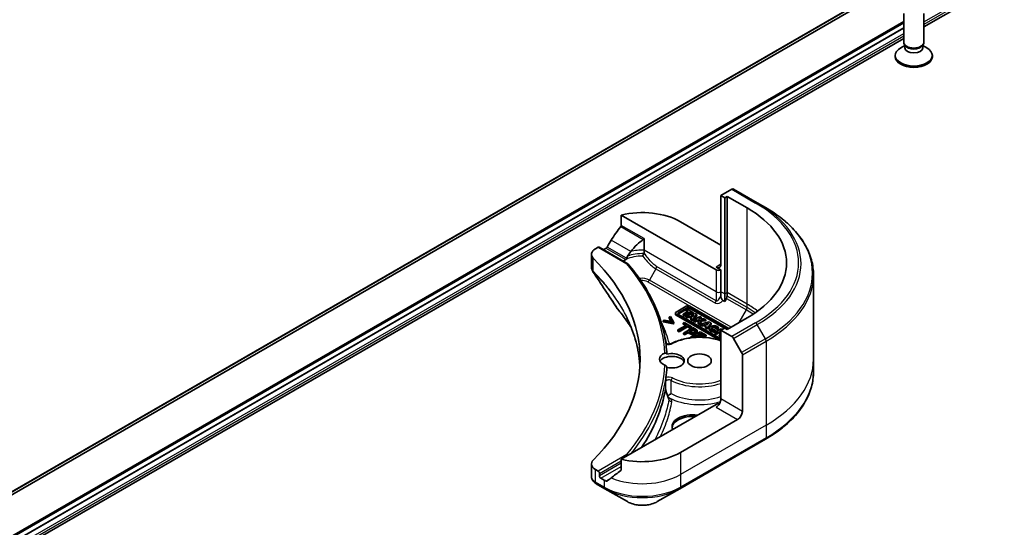
# Model space of a CAD drawing. Units: millimetres. Extents: x -2262 to 9724, y 52 to 1878.
# Drawn here: x -292 to -146, y 491 to 567 of the extents above; entities that cross this region are included whole.
import ezdxf

# ---------------------------------------------------------------- set-up
doc = ezdxf.new("R2010")
doc.units = ezdxf.units.MM
doc.header["$LTSCALE"] = 6.5
for name, color, linetype, lineweight in [('Symbol (TK)', 100, 'Continuous', 18), ('Visible (ISO)', 7, 'Continuous', 35), ('Visible Narrow (ISO)', 7, 'Continuous', 25)]:
    doc.layers.add(name, color=color, linetype=linetype, lineweight=lineweight)
doc.styles.add('Note Text (TK2)', font='MS PGothic.ttf')

# ---------------------------------------------------------------- blocks, each defined once
blk = doc.blocks.new('Balloon2')
at = {"layer": 'Symbol (TK)', "color": 100}
for p, q in [((368.481, 94.428), (366.468, 95.911)), ((368.777, 94.831), (366.468, 95.911)), ((366.468, 95.911), (368.184, 94.026)), ((368.481, 94.428), (372.502, 91.466))]:
    blk.add_line(p, q, dxfattribs=at)
at = {"layer": 'Symbol (TK)'}
blk.add_circle((374.909, 89.692), 3, dxfattribs=at)
at = {"layer": 'Symbol (TK)', "color": 7, "insert": (374.909, 89.686), "char_height": 2, "attachment_point": 5, "style": 'Note Text (TK2)'}
blk.add_mtext('2', dxfattribs=at)

msp = doc.modelspace()

# ---------------------------------------------------------------- linework, layer by layer
at = {"layer": 'Visible (ISO)'}
for p, q in [((-416.3211, 425.19), (-147.6206, 580.3244)), ((-157.8385, 565.729), (-152.1209, 569.03)), ((-160.8385, 563.4648), (-160.8385, 567.7078)), ((-157.8385, 563.4648), (-157.8385, 567.7078)), ((-419.6822, 417.102), (-160.8385, 566.5455)), ((-160.8385, 566.3519), (-419.5716, 416.9722)), ((-160.8385, 565.617), (-419.468, 416.2972)), ((-160.8385, 565.6007), (-419.468, 416.2809)), ((-419.468, 414.6771), (-160.8385, 563.9969)), ((-160.6851, 562.9703), (-161.283, 562.6251)), ((-160.5981, 562.9394), (-160.7416, 563.1586)), ((-160.6851, 562.6483), (-160.6851, 563.0723)), ((-158.0788, 562.9394), (-157.9353, 563.1586)), ((-157.9918, 562.6483), (-157.9918, 563.0723)), ((-157.9918, 562.9703), (-157.3939, 562.6251)), ((-162.0885, 561.3011), (-162.0885, 561.5024)), ((-156.5885, 561.3011), (-156.5885, 561.5024)), ((-186.355, 541.6178), (-187.9763, 540.6818)), ((-182.5694, 539.6014), (-186.105, 541.6426)), ((-187.9763, 540.6818), (-187.9763, 530.4756)), ((-187.9763, 540.6818), (-187.4106, 540.3552)), ((-187.4106, 540.3552), (-187.057, 540.5593)), ((-187.4106, 540.3552), (-187.4106, 526.0665)), ((-187.057, 540.5593), (-187.057, 526.2706)), ((-187.057, 540.5593), (-184.0872, 538.8446)), ((-181.3623, 538.9044), (-182.5694, 539.6014)), ((-202.7663, 537.7898), (-188.6834, 529.6591)), ((-202.7663, 536.2455), (-202.7663, 537.7898)), ((-193.9867, 536.8034), (-187.9763, 533.3333)), ((-199.3931, 532.5763), (-199.3931, 534.298)), ((-206.606, 532.7836), (-206.2196, 533.0067)), ((-206.0696, 533.0216), (-201.7785, 530.5441)), ((-205.4247, 532.6492), (-205.3004, 532.7209)), ((-199.3931, 532.1713), (-199.3931, 532.5763)), ((-207.1918, 531.9671), (-207.1918, 530.069)), ((-187.9763, 529.6591), (-188.6834, 530.0673)), ((-187.9763, 526.3931), (-187.9763, 529.6591)), ((-174.2293, 528.8776), (-174.2293, 516.391)), ((-187.9763, 525.8738), (-187.9763, 526.3931)), ((-187.057, 526.2706), (-187.057, 525.7513)), ((-187.4106, 524.9698), (-187.6684, 525.1186)), ((-187.4106, 526.0665), (-187.4106, 524.9698)), ((-187.1606, 525.4028), (-187.4106, 524.9698)), ((-193.1154, 524.2538), (-194.6202, 523.385)), ((-194.255, 523.2833), (-192.9392, 524.043)), ((-192.9392, 523.8797), (-194.255, 523.12)), ((-192.8129, 523.5012), (-193.5842, 523.0559)), ((-193.3576, 522.925), (-192.5863, 523.3703)), ((-192.9468, 523.7966), (-193.1357, 523.6876)), ((-193.1357, 523.6876), (-192.8129, 523.5012)), ((-193.1357, 523.5243), (-193.1357, 523.6876)), ((-192.9544, 523.4195), (-193.1357, 523.5243)), ((-192.07, 523.2904), (-192.9468, 523.7966)), ((-192.5863, 523.207), (-192.5863, 523.3703)), ((-192.5863, 523.3703), (-192.2589, 523.1813)), ((-186.8245, 520.9343), (-192.574, 524.2538)), ((-192.4795, 524.043), (-186.9599, 520.8562)), ((-187.4548, 520.9787), (-192.4795, 523.8797)), ((-196.4023, 522.1951), (-196.5708, 522.0978)), ((-196.5708, 521.9345), (-196.5708, 522.0978)), ((-196.5708, 522.0978), (-195.0638, 521.7902)), ((-195.0638, 521.6269), (-196.5708, 521.9345)), ((-195.2357, 521.9556), (-196.4023, 522.1951)), ((-195.4832, 522.7258), (-195.6517, 522.6285)), ((-195.6517, 522.6285), (-195.2357, 521.9556)), ((-195.6517, 522.4652), (-195.6517, 522.6285)), ((-195.3513, 521.9793), (-195.6517, 522.4652)), ((-194.9503, 521.8557), (-195.4832, 522.7258)), ((-195.0638, 521.7902), (-194.9503, 521.8557)), ((-194.9503, 521.6924), (-194.9503, 521.8557)), ((-194.7324, 523.0654), (-194.7324, 523.2287)), ((-194.6202, 523.0724), (-187.9763, 519.2365)), ((-188.1791, 519.1904), (-194.6202, 522.9091)), ((-187.9763, 519.3929), (-194.255, 523.0179)), ((-193.5842, 523.0559), (-193.3576, 522.925)), ((-193.5842, 522.8926), (-193.5842, 523.0559)), ((-193.3576, 522.7617), (-193.5842, 522.8926)), ((-192.5863, 523.207), (-193.3576, 522.7617)), ((-193.3576, 522.7617), (-193.3576, 522.925)), ((-191.8702, 523.175), (-193.1876, 522.8269)), ((-193.1876, 522.6636), (-193.1876, 522.8269)), ((-193.1876, 522.8269), (-192.9558, 522.6931)), ((-192.9558, 522.5298), (-193.1876, 522.6636)), ((-192.9558, 522.6931), (-192.6706, 522.7684)), ((-192.9558, 522.5298), (-192.9558, 522.6931)), ((-192.6706, 522.6051), (-192.9558, 522.5298)), ((-192.6706, 522.6051), (-192.6706, 522.7684)), ((-192.6706, 522.7684), (-192.2985, 522.5536)), ((-192.3938, 522.4453), (-192.6706, 522.6051)), ((-192.3234, 523.0553), (-192.5863, 523.207)), ((-192.2985, 522.5536), (-192.4386, 522.3945)), ((-192.4386, 522.3945), (-192.2101, 522.2625)), ((-192.4386, 522.2312), (-192.4386, 522.3945)), ((-192.2101, 522.0992), (-192.4386, 522.2312)), ((-192.3987, 522.8403), (-191.9395, 522.9616)), ((-192.165, 522.7054), (-192.3987, 522.8403)), ((-192.2589, 523.1813), (-192.07, 523.2904)), ((-192.2589, 523.0723), (-192.2589, 523.1813)), ((-192.2101, 522.2625), (-191.5631, 522.9977)), ((-191.5631, 522.8344), (-192.2101, 522.0992)), ((-192.2101, 522.0992), (-192.2101, 522.2625)), ((-192.1267, 522.7488), (-192.2047, 522.7283)), ((-191.9395, 522.9616), (-192.165, 522.7054)), ((-192.07, 523.1271), (-192.0854, 523.1181)), ((-192.07, 523.1271), (-192.07, 523.2904)), ((-191.091, 522.7251), (-192.0511, 522.1708)), ((-192.0511, 522.1708), (-191.8483, 522.0537)), ((-192.0511, 522.0075), (-192.0511, 522.1708)), ((-191.8483, 521.8904), (-192.0511, 522.0075)), ((-191.5631, 522.9977), (-191.8702, 523.175)), ((-191.8483, 522.0537), (-191.5946, 522.2001)), ((-191.8483, 521.8904), (-191.8483, 522.0537)), ((-191.5946, 522.0368), (-191.8483, 521.8904)), ((-191.5946, 522.2001), (-191.1704, 522.2071)), ((-191.5946, 522.0368), (-191.5946, 522.2001)), ((-191.2427, 522.0426), (-191.5946, 522.0368)), ((-191.5631, 522.8344), (-191.5631, 522.9977)), ((-191.1704, 522.2071), (-191.3613, 521.7725)), ((-191.2958, 522.3726), (-190.8881, 522.608)), ((-190.5029, 522.3856), (-191.2958, 522.3726)), ((-191.1224, 521.6346), (-190.8688, 522.212)), ((-190.8688, 522.0487), (-191.1224, 521.4713)), ((-190.8881, 522.608), (-191.091, 522.7251)), ((-189.7201, 521.9337), (-191.0374, 521.5855)), ((-190.8881, 522.4447), (-191.0047, 522.3774)), ((-190.8881, 522.4447), (-190.8881, 522.608)), ((-190.8688, 522.212), (-190.2206, 522.2226)), ((-190.8688, 522.0487), (-190.8688, 522.212)), ((-190.2206, 522.0593), (-190.8688, 522.0487)), ((-190.2206, 522.2226), (-190.5029, 522.3856)), ((-190.2206, 522.0593), (-190.2206, 522.2226)), ((-189.413, 521.7564), (-189.7201, 521.9337)), ((-184.0872, 522.5147), (-187.057, 520.8001)), ((-195.0638, 521.6269), (-195.0638, 521.7902)), ((-194.9503, 521.6924), (-195.0638, 521.6269)), ((-193.1063, 521.4514), (-194.3532, 520.7315)), ((-194.3532, 520.7315), (-194.1653, 520.623)), ((-194.3532, 520.5682), (-194.3532, 520.7315)), ((-194.1653, 520.4597), (-194.3532, 520.5682)), ((-194.1653, 520.623), (-192.9184, 521.3429)), ((-192.9184, 521.1796), (-194.1653, 520.4597)), ((-194.1653, 520.4597), (-194.1653, 520.623)), ((-193.4135, 521.8219), (-193.5808, 521.7253)), ((-193.5808, 521.7253), (-193.1063, 521.4514)), ((-193.5808, 521.562), (-193.5808, 521.7253)), ((-193.2478, 521.3698), (-193.5808, 521.562)), ((-192.1333, 521.0829), (-193.5476, 520.2664)), ((-192.2766, 521.1656), (-193.4135, 521.8219)), ((-193.3596, 520.1578), (-192.8324, 520.4622)), ((-192.9184, 521.3429), (-192.4439, 521.069)), ((-192.9184, 521.1796), (-192.9184, 521.3429)), ((-192.4439, 520.9057), (-192.9184, 521.1796)), ((-192.8324, 520.4622), (-192.6731, 520.3702)), ((-192.8324, 520.2989), (-192.8324, 520.4622)), ((-192.672, 520.5548), (-192.1081, 520.8804)), ((-192.5436, 520.4807), (-192.672, 520.5548)), ((-192.1081, 520.7171), (-192.5305, 520.4732)), ((-191.0606, 520.4635), (-192.4749, 519.647)), ((-192.4439, 521.069), (-192.2766, 521.1656)), ((-192.4439, 520.9057), (-192.4439, 521.069)), ((-192.2766, 521.0023), (-192.4439, 520.9057)), ((-192.2766, 521.0023), (-192.2766, 521.1656)), ((-191.7781, 520.8777), (-192.1333, 521.0829)), ((-192.1081, 520.7171), (-192.1081, 520.8804)), ((-192.1081, 520.8804), (-191.9523, 520.7904)), ((-191.9523, 520.6271), (-192.1081, 520.7171)), ((-191.4861, 520.3894), (-191.4861, 520.5527)), ((-191.3613, 521.7725), (-191.1224, 521.6346)), ((-191.3613, 521.6092), (-191.3613, 521.7725)), ((-191.1224, 521.4713), (-191.3613, 521.6092)), ((-191.1224, 521.4713), (-191.1224, 521.6346)), ((-190.1759, 519.9527), (-191.0606, 520.4635)), ((-191.0374, 521.5855), (-190.8057, 521.4517)), ((-191.0374, 521.4222), (-191.0374, 521.5855)), ((-190.8057, 521.2884), (-191.0374, 521.4222)), ((-190.8057, 521.4517), (-190.5205, 521.5271)), ((-190.8057, 521.2884), (-190.8057, 521.4517)), ((-190.5205, 521.3638), (-190.8057, 521.2884)), ((-190.5205, 521.5271), (-190.1484, 521.3123)), ((-190.5205, 521.3638), (-190.5205, 521.5271)), ((-190.2437, 521.204), (-190.5205, 521.3638)), ((-190.1484, 521.3123), (-190.2885, 521.1531)), ((-190.2885, 520.9898), (-190.2885, 521.1531)), ((-190.2885, 521.1531), (-190.06, 521.0212)), ((-190.06, 520.8579), (-190.2885, 520.9898)), ((-190.2486, 521.5989), (-189.7894, 521.7203)), ((-190.0149, 521.464), (-190.2486, 521.5989)), ((-190.06, 521.0212), (-189.413, 521.7564)), ((-189.413, 521.5931), (-190.06, 520.8579)), ((-190.06, 520.8579), (-190.06, 521.0212)), ((-189.9766, 521.5075), (-190.0545, 521.4869)), ((-189.7894, 521.7203), (-190.0149, 521.464)), ((-189.7096, 520.809), (-189.7096, 520.9723)), ((-189.413, 521.7564), (-189.413, 521.5931)), ((-187.9299, 520.9), (-188.89, 520.3457)), ((-188.7597, 520.5994), (-188.8731, 520.765)), ((-188.7597, 520.5994), (-188.7597, 520.4361)), ((-188.6901, 520.2303), (-188.3045, 520.4529)), ((-188.6196, 520.9465), (-188.325, 520.9272)), ((-188.6196, 520.7832), (-188.6196, 520.9465)), ((-188.325, 520.7639), (-188.6196, 520.7832)), ((-188.325, 520.7639), (-188.325, 520.9272)), ((-188.3206, 520.809), (-188.3206, 520.9723)), ((-188.3045, 520.2896), (-188.3045, 520.4529)), ((-188.3045, 520.4529), (-187.9763, 520.2634)), ((-188.1156, 520.562), (-187.9763, 520.6424)), ((-187.9763, 520.4816), (-188.1156, 520.562)), ((-187.4106, 521.0042), (-187.9763, 520.6776)), ((-187.9763, 520.6776), (-187.9763, 510.4714)), ((-187.9763, 520.6776), (-186.355, 519.7415)), ((-187.7604, 520.8022), (-187.9299, 520.9)), ((-187.057, 520.8001), (-187.4106, 521.0042)), ((-193.5476, 520.2664), (-193.3596, 520.1578)), ((-193.5476, 520.1031), (-193.5476, 520.2664)), ((-193.3596, 519.9945), (-193.5476, 520.1031)), ((-192.8324, 520.2989), (-193.3596, 519.9945)), ((-193.3596, 519.9945), (-193.3596, 520.1578)), ((-192.6731, 520.2069), (-192.8324, 520.2989)), ((-192.4749, 519.647), (-192.341, 519.5698)), ((-192.4749, 519.5537), (-192.4749, 519.647)), ((-192.1196, 519.6351), (-191.5947, 519.9382)), ((-192.0556, 519.5982), (-192.1196, 519.6351)), ((-191.5947, 519.7749), (-191.877, 519.6119)), ((-191.5947, 519.9382), (-191.0713, 519.636)), ((-191.5947, 519.7749), (-191.5947, 519.9382)), ((-191.3517, 519.6346), (-191.5947, 519.7749)), ((-191.4274, 520.0348), (-191.04, 520.2584)), ((-190.7776, 519.6596), (-191.4274, 520.0348)), ((-191.04, 520.0951), (-191.286, 519.9531)), ((-191.04, 520.2584), (-190.3432, 519.8561)), ((-191.04, 520.0951), (-191.04, 520.2584)), ((-190.3432, 519.6928), (-191.04, 520.0951)), ((-190.8269, 519.6311), (-190.7776, 519.6596)), ((-190.7776, 519.6295), (-190.7776, 519.6596)), ((-190.3432, 519.8561), (-190.1759, 519.9527)), ((-190.3432, 519.6928), (-190.3432, 519.8561)), ((-190.1759, 519.7894), (-190.3432, 519.6928)), ((-190.1759, 519.7894), (-190.1759, 519.9527)), ((-188.89, 520.1824), (-188.89, 520.3457)), ((-188.89, 520.3457), (-188.6901, 520.2303)), ((-188.6901, 520.067), (-188.89, 520.1824)), ((-188.3045, 520.2896), (-188.6901, 520.067)), ((-188.6901, 520.067), (-188.6901, 520.2303)), ((-187.9989, 520.1132), (-188.3045, 520.2896)), ((-187.9763, 520.1262), (-188.2431, 519.9722)), ((-188.2431, 519.9722), (-188.2431, 519.8089)), ((-188.2431, 519.9722), (-188.0432, 519.8568)), ((-188.0432, 519.6935), (-188.2431, 519.8089)), ((-188.0432, 519.8568), (-187.9763, 519.8954)), ((-188.0432, 519.6935), (-188.0432, 519.8568)), ((-187.9763, 519.7321), (-188.0432, 519.6935)), ((-186.105, 519.4776), (-184.8979, 517.3868)), ((-184.7943, 508.6343), (-184.7943, 517.0384)), ((-174.2293, 516.391), (-174.2293, 514.5189)), ((-188.6834, 509.6549), (-202.7663, 501.5241)), ((-185.5014, 507.4095), (-193.9867, 502.5106)), ((-194.0902, 497.1435), (-181.3623, 504.492)), ((-202.7663, 501.5241), (-202.7663, 499.9798)), ((-207.1918, 500.8148), (-207.1918, 498.9167)), ((-206.2196, 499.7753), (-206.606, 499.9983)), ((-206.0075, 499.0813), (-206.0075, 499.4079)), ((-205.3004, 498.4281), (-205.7954, 498.7138)), ((-206.4916, 497.891), (-205.1968, 497.1435)), ((-205.1968, 497.1435), (-201.8684, 495.2219)), ((-197.4187, 495.2219), (-194.0902, 497.1435))]:
    msp.add_line(p, q, dxfattribs=at)
for centre, major_axis, ratio, start_param, end_param in [((-159.3385, 563.4648), (-1.5, 0), 0.57735027, 0, 3.14159265), ((-159.3385, 563.2143), (-1.3466, 0), 0.57735027, 0.36136712, 2.78022553), ((-159.3385, 561.5024), (-2.75, 0), 0.57735027, 5.49778714, 10.21017612), ((-159.3385, 562.6483), (-1.3466, 0), 0.57735027, 0, 3.14159265), ((-159.3385, 561.3011), (-2.75, 0), 0.57735027, 0, 3.14159265), ((-186.355, 541.2096), (0.25, 0.433), 0.57735027, 0, 0.78539816), ((-199.6435, 533.5374), (8, 0), 0.57735027, 0.78539816, 1.97179772), ((-198.2293, 530.6797), (20, 0), 0.57735027, 5.49778714, 7.06858347), ((-199.6435, 528.965), (5.439, 11.2199), 0.5228786, 1.15795131, 1.36554168), ((-199.6435, 528.965), (5.439, 11.2199), 0.5228786, 1.36554168, 1.45917851), ((-199.6435, 528.965), (2.7195, 5.6099), 0.5228786, 0.71083141, 1.19315285), ((-205.1918, 531.9671), (-2, 0), 0.57735027, 5.49778714, 6.80632831), ((-206.2196, 532.7617), (0.15, 0.2598), 0.57735027, 0, 0.78539816), ((-199.6435, 529.4549), (8, 0), 0.57735027, 2.31124341, 2.35619449), ((-199.6435, 528.965), (2.7195, 5.6099), 0.5228786, 1.19315285, 1.33078953), ((-251.9694, 516.391), (52, 0), 0.57735027, 5.7600423, 6.80632831), ((-199.6435, 529.4549), (3.8431, 0), 0.57735027, 2.26251763, 2.34947596), ((-188.6834, 530.8838), (0.5, -0.866), 0.57735027, 5.49778714, 7.06858347), ((-188.3298, 529.8632), (-0.5, 0), 0.57735027, 0.78539816, 2.35619449), ((-187.4106, 525.5472), (0.25, 0.433), 0.57735027, 4.71238898, 5.49778714), ((-202.0243, 524.64), (-1.4863, -0.3946), 0.82737827, 0.27102681, 0.36309588), ((-194.3495, 523.2287), (-0.3829, 0), 0.57735027, 5.49778714, 7.06858347), ((-192.8447, 524.0975), (-0.3829, 0), 0.57735027, 3.92699082, 5.49778714), ((-192.7094, 523.9103), (0.325, 0), 0.57735027, 0.78539816, 2.35619449), ((-192.7094, 523.747), (-0.325, 0), 0.57735027, 3.92699082, 5.49778714), ((-194.3495, 523.0654), (-0.3829, 0), 0.57735027, 0, 0.78539816), ((-194.0252, 523.1506), (-0.325, 0), 0.57735027, 5.49778714, 7.06858347), ((-194.0252, 522.9873), (-0.325, 0), 0.57735027, 5.49778714, 5.83298267), ((-189.0151, 520.9723), (0.6945, 0), 0.57735027, 6.17062101, 11.37225157), ((-189.0151, 520.809), (-0.6945, 0), 0.57735027, 0, 1.94747361), ((-189.0151, 520.9723), (-0.4074, -0.0492), 0.56597958, 2.82187463, 8.14093825), ((-189.0151, 520.809), (0.4074, 0.0492), 0.56597958, 0.18336759, 2.71605192), ((-189.0151, 520.809), (0.6945, 0), 0.57735027, 6.17062101, 6.28318531), ((-186.355, 519.3333), (0.25, -0.433), 0.57735027, 1.57079633, 2.35619449), ((-195.2583, 516.391), (-1.85, 0), 0.57735027, 5.3043908, 7.26197981), ((-195.2583, 515.7378), (-1.85, 0), 0.57735027, 3.33388546, 5.97243205), ((-195.2583, 516.146), (1.85, 0), 0.57735027, 4.30270047, 8.26367015), ((-185.1479, 517.2425), (0.25, -0.433), 0.57735027, 0.78539816, 1.57079633), ((-251.9694, 516.146), (56, 0), 0.57735027, 6.20565037, 6.25287883), ((-190.1413, 522.2892), (-8.7376, 31.7848), 0.27089198, 1.86084583, 1.87585344), ((-188.6834, 510.0631), (-0.5, -0.866), 0.57735027, 0.78539816, 2.35619449), ((-188.3298, 509.4508), (0.5, 0), 0.57735027, 1.32748183, 2.35619449), ((-192.2189, 506.3889), (-3, 0), 0.57735027, 4.45058959, 6.54498469), ((-192.2189, 506.144), (-3, 0), 0.57735027, 4.57049193, 6.21241557), ((-185.5014, 508.226), (0.5, 0.866), 0.57735027, 3.92699082, 5.49778714), ((-205.1918, 500.8148), (-2, 0), 0.57735027, 5.7600423, 7.06858347), ((-199.6435, 505.7765), (-8, 0), 0.57735027, 1.16979494, 2.35619449), ((-206.2196, 499.5303), (0.15, -0.2598), 0.57735027, 0.78539816, 2.35619449), ((-205.7954, 498.9588), (0.15, -0.2598), 0.57735027, 3.92699082, 5.49778714), ((-199.6435, 501.2042), (-7.9882, -5.5845), 0.07779162, 5.27600846, 5.36964529), ((-199.6435, 501.2042), (-7.9882, -5.5845), 0.07779162, 5.0684181, 5.27600846), ((-205.9591, 499.8839), (-0.8003, 2.149), 0.76619345, 2.38583953, 2.39404186), ((-199.6435, 501.6941), (-8, 0), 0.57735027, 0.78539816, 0.83034924)]:
    msp.add_ellipse(centre, major_axis=major_axis, ratio=ratio, start_param=start_param, end_param=end_param, dxfattribs=at)
msp.add_ellipse((-191.1583, 516.146), major_axis=(-1.75, 0), ratio=0.57735027, dxfattribs=at)
for points, degree, knots in [([(-174.2293, 528.8776), (-174.2293, 529.6333), (-174.3326, 530.389), (-174.7404, 531.8757), (-175.0449, 532.6067), (-175.8427, 534.0243), (-176.3359, 534.711), (-177.4957, 536.0251), (-178.1621, 536.6525), (-179.6506, 537.8354), (-180.4726, 538.3908), (-181.3623, 538.9044)], 3, [3.926990817, 3.926990817, 3.926990817, 3.926990817, 4.08407045, 4.08407045, 4.241150082, 4.241150082, 4.398229715, 4.398229715, 4.555309348, 4.555309348, 4.71238898, 4.71238898, 4.71238898, 4.71238898]), ([(-202.7663, 536.2455), (-202.7663, 536.2143), (-202.774, 536.1793), (-202.8009, 536.1196), (-202.8169, 536.0944), (-202.8351, 536.0716)], 3, [0.093260715, 0.093260715, 0.093260715, 0.093260715, 0.1047444472, 0.1047444472, 0.1134564756, 0.1134564756, 0.1134564756, 0.1134564756]), ([(-199.4965, 534.1441), (-199.4691, 534.1619), (-199.4431, 534.184), (-199.4145, 534.2227), (-199.4065, 534.2372), (-199.3958, 534.2671), (-199.3931, 534.2826), (-199.3931, 534.298)], 3, [0.0856643099, 0.0856643099, 0.0856643099, 0.0856643099, 0.0961829951, 0.0961829951, 0.1018400713, 0.1018400713, 0.1074971475, 0.1074971475, 0.1074971475, 0.1074971475]), ([(-204.8678, 533.041), (-204.8723, 533.0331), (-204.8769, 533.0253), (-204.9019, 532.9859), (-204.9273, 532.9542), (-204.9827, 532.9008), (-205.0126, 532.8791), (-205.0405, 532.8644)], 3, [0.1103900742, 0.1103900742, 0.1103900742, 0.1103900742, 0.1130634845, 0.1130634845, 0.1243846834, 0.1243846834, 0.1357058823, 0.1357058823, 0.1357058823, 0.1357058823]), ([(-199.4165, 532.0578), (-199.4094, 532.0729), (-199.4042, 532.0886), (-199.3953, 532.1265), (-199.3931, 532.1489), (-199.3931, 532.1713)], 3, [0.0484678851, 0.0484678851, 0.0484678851, 0.0484678851, 0.0553858639, 0.0553858639, 0.0648397731, 0.0648397731, 0.0648397731, 0.0648397731]), ([(-202.3427, 531.0344), (-202.3755, 531.0147), (-202.4014, 530.9916), (-202.4305, 530.9544), (-202.4385, 530.9418), (-202.4452, 530.929)], 3, [0.0008032019, 0.0008032019, 0.0008032019, 0.0008032019, 0.0150311139, 0.0150311139, 0.0219679607, 0.0219679607, 0.0219679607, 0.0219679607]), ([(-202.3427, 531.0344), (-202.3281, 530.9986), (-202.3134, 530.9628), (-202.2935, 530.9143), (-202.2883, 530.9015), (-202.283, 530.8887)], 3, [0.1776194102, 0.1776194102, 0.1776194102, 0.1776194102, 0.1898747748, 0.1898747748, 0.1942539398, 0.1942539398, 0.1942539398, 0.1942539398]), ([(-202.0412, 531.2052), (-202.0339, 531.2137), (-202.0272, 531.2231), (-202.0023, 531.2639), (-201.9888, 531.3016), (-201.9771, 531.3517), (-201.9752, 531.3608), (-201.9735, 531.3699)], 3, [-0.0751373275, -0.0751373275, -0.0751373275, -0.0751373275, -0.0709565718, -0.0709565718, -0.0580139349, -0.0580139349, -0.0551985959, -0.0551985959, -0.0551985959, -0.0551985959]), ([(-201.8463, 531.6798), (-201.8927, 531.6088), (-201.936, 531.5157), (-201.9643, 531.4132), (-201.9694, 531.3918), (-201.9735, 531.3699)], 3, [0, 0, 0, 0, 0.0257136154, 0.0257136154, 0.0319829974, 0.0319829974, 0.0319829974, 0.0319829974]), ([(-199.6042, 531.6882), (-199.6038, 531.6889), (-199.6034, 531.6897), (-199.5735, 531.7453), (-199.5439, 531.8014), (-199.4872, 531.9118), (-199.4602, 531.9658), (-199.4294, 532.0302), (-199.4228, 532.0442), (-199.4165, 532.0578)], 3, [-0.0002638546, -0.0002638546, -0.0002638546, -0.0002638546, 0, 0, 0.0188561062, 0.0188561062, 0.0377820753, 0.0377820753, 0.0432083807, 0.0432083807, 0.0432083807, 0.0432083807]), ([(-207.1918, 530.069), (-207.1918, 530.019), (-207.1883, 529.9691), (-207.1751, 529.8707), (-207.1653, 529.8222), (-207.1399, 529.7273), (-207.1244, 529.6809), (-207.0884, 529.5907), (-207.068, 529.5468), (-207.0229, 529.4617), (-206.9983, 529.4205), (-206.9719, 529.3806)], 3, [0.1178779852, 0.1178779852, 0.1178779852, 0.1178779852, 0.1308517681, 0.1308517681, 0.143825551, 0.143825551, 0.1567993339, 0.1567993339, 0.1697731168, 0.1697731168, 0.1827468997, 0.1827468997, 0.1827468997, 0.1827468997]), ([(-201.9535, 530.5436), (-201.9528, 530.5439), (-201.9521, 530.5442), (-201.9181, 530.5579), (-201.8851, 530.5646), (-201.825, 530.5634), (-201.7983, 530.5561), (-201.7636, 530.535), (-201.7528, 530.5258), (-201.7435, 530.5149)], 3, [-0.0475844137, -0.0475844137, -0.0475844137, -0.0475844137, -0.0473353913, -0.0473353913, -0.0350419141, -0.0350419141, -0.0232243878, -0.0232243878, -0.0167987283, -0.0167987283, -0.0167987283, -0.0167987283]), ([(-195.9954, 517.1362), (-196.0442, 518.0641), (-196.1614, 518.9907), (-196.5319, 520.834), (-196.7852, 521.7506), (-197.4254, 523.567), (-197.8124, 524.4667), (-198.7168, 526.2424), (-199.2342, 527.1184), (-200.3954, 528.8406), (-201.0391, 529.6867), (-201.7435, 530.5149)], 3, [3.957295339, 3.957295339, 3.957295339, 3.957295339, 4.042525942, 4.042525942, 4.127756544, 4.127756544, 4.212987146, 4.212987146, 4.298217749, 4.298217749, 4.383448351, 4.383448351, 4.383448351, 4.383448351]), ([(-187.9763, 525.8738), (-187.9763, 525.7611), (-187.9628, 525.6271), (-187.9088, 525.4387), (-187.8842, 525.3744), (-187.8267, 525.2721), (-187.7991, 525.2332), (-187.7523, 525.1827), (-187.7362, 525.1676), (-187.7028, 525.1404), (-187.6856, 525.1286), (-187.6684, 525.1186)], 3, [0, 0, 0, 0, 0.0413943923, 0.0413943923, 0.062062255, 0.062062255, 0.0766054366, 0.0766054366, 0.0837819524, 0.0837819524, 0.0911017339, 0.0911017339, 0.0911017339, 0.0911017339]), ([(-203.2977, 523.8344), (-203.0682, 523.5562), (-202.8528, 523.2853), (-202.4294, 522.7311), (-202.2249, 522.4524), (-201.8305, 521.8918), (-201.6405, 521.6099), (-201.3921, 521.2246), (-201.3272, 521.1224), (-201.2634, 521.0199)], 3, [0, 0, 0, 0, 0.160255913, 0.160255913, 0.320511826, 0.320511826, 0.480767738, 0.480767738, 0.538500109, 0.538500109, 0.538500109, 0.538500109]), ([(-199.9975, 515.4049), (-200.0102, 515.6265), (-200.0273, 515.8479), (-200.1015, 516.6158), (-200.1808, 517.1616), (-200.392, 518.2502), (-200.5239, 518.7931), (-200.8403, 519.8745), (-201.0247, 520.4131), (-201.4456, 521.4842), (-201.6821, 522.0167), (-201.9444, 522.5455)], 3, [2.91299398, 2.91299398, 2.91299398, 2.91299398, 3.0315659, 3.0315659, 3.32428391, 3.32428391, 3.61700192, 3.61700192, 3.90971993, 3.90971993, 4.20243793, 4.20243793, 4.20243793, 4.20243793]), ([(-191.7808, 520.4979), (-191.7954, 520.5165), (-191.864, 520.5761), (-191.9523, 520.6271)], 2, [0.55769335, 0.55769335, 0.55769335, 1, 2, 2, 2]), ([(-191.4861, 520.3894), (-191.4861, 520.3438), (-191.5477, 520.2255), (-191.6658, 520.1573)], 2, [0.3963964, 0.3963964, 0.3963964, 1, 2, 2, 2]), ([(-195.2931, 518.7123), (-194.7868, 518.9772), (-194.2104, 519.191), (-192.9765, 519.499), (-192.3196, 519.5935), (-190.9904, 519.6558), (-190.3185, 519.624), (-189.0774, 519.4448), (-188.5043, 519.3071), (-187.9763, 519.1224)], 3, [0.04909475, 0.04909475, 0.04909475, 0.04909475, 0.3772839, 0.3772839, 0.70434309, 0.70434309, 1.03050259, 1.03050259, 1.33007355, 1.33007355, 1.33007355, 1.33007355]), ([(-196.1495, 518.7502), (-196.1422, 518.7446), (-196.134, 518.7387), (-196.1011, 518.7175), (-196.0711, 518.7019), (-195.9985, 518.6728), (-195.9554, 518.6595), (-195.8596, 518.6388), (-195.8065, 518.6316), (-195.6968, 518.6254), (-195.64, 518.6266), (-195.5308, 518.6374), (-195.4782, 518.6471), (-195.3847, 518.6723), (-195.3434, 518.6877), (-195.3036, 518.7069), (-195.2983, 518.7096), (-195.2931, 518.7123)], 3, [1.42379431, 1.42379431, 1.42379431, 1.42379431, 1.51554542, 1.51554542, 1.7493179, 1.7493179, 1.99731216, 1.99731216, 2.25848886, 2.25848886, 2.5265368, 2.5265368, 2.79346014, 2.79346014, 3.05108614, 3.05108614, 3.09249791, 3.09249791, 3.09249791, 3.09249791]), ([(-196.2906, 517.2773), (-196.2494, 517.2933), (-196.2072, 517.3011), (-196.1327, 517.2969), (-196.1006, 517.2875), (-196.0485, 517.2554), (-196.0284, 517.2343), (-196.002, 517.1841), (-195.9952, 517.1561), (-195.9952, 517.126), (-195.9952, 517.1259), (-195.9952, 517.1258)], 3, [0.2071532766, 0.2071532766, 0.2071532766, 0.2071532766, 0.2220473416, 0.2220473416, 0.2348081632, 0.2348081632, 0.2464120756, 0.2464120756, 0.2573356678, 0.2573356678, 0.257373126, 0.257373126, 0.257373126, 0.257373126]), ([(-195.9952, 515.1663), (-195.9952, 515.196), (-196.0017, 515.227), (-196.0272, 515.2894), (-196.0462, 515.3201), (-196.0948, 515.3792), (-196.1245, 515.4067), (-196.1927, 515.4574), (-196.2311, 515.4792), (-196.2764, 515.499), (-196.2835, 515.5019), (-196.2906, 515.5047)], 3, [0.2095981268, 0.2095981268, 0.2095981268, 0.2095981268, 0.2205000445, 0.2205000445, 0.2316493539, 0.2316493539, 0.2435484264, 0.2435484264, 0.2569020434, 0.2569020434, 0.2594067449, 0.2594067449, 0.2594067449, 0.2594067449]), ([(-196.2298, 513.0156), (-196.2244, 513.048), (-196.219, 513.0805), (-196.2086, 513.1454), (-196.2034, 513.1779), (-196.1933, 513.2428), (-196.1883, 513.2753), (-196.1785, 513.3402), (-196.1736, 513.3727), (-196.1642, 513.4377), (-196.1595, 513.4702), (-196.1549, 513.5027)], 3, [3.8310324069, 3.8310324069, 3.8310324069, 3.8310324069, 3.8340263219, 3.8340263219, 3.8370202369, 3.8370202369, 3.8400141519, 3.8400141519, 3.8430080668, 3.8430080668, 3.8460019818, 3.8460019818, 3.8460019818, 3.8460019818]), ([(-196.1549, 513.5027), (-196.1549, 513.5028), (-196.1549, 513.5029), (-196.1504, 513.5348), (-196.1457, 513.5771), (-196.1398, 513.6253), (-196.1387, 513.6339), (-196.1377, 513.6417)], 3, [0.3626582879, 0.3626582879, 0.3626582879, 0.3626582879, 0.3626999318, 0.3626999318, 0.3724687809, 0.3724687809, 0.3748703449, 0.3748703449, 0.3748703449, 0.3748703449]), ([(-174.2293, 514.5189), (-174.2293, 513.7631), (-174.3326, 513.0075), (-174.7404, 511.5208), (-175.0449, 510.7898), (-175.8427, 509.3722), (-176.3359, 508.6854), (-177.4957, 507.3713), (-178.1621, 506.7439), (-179.6506, 505.5611), (-180.4726, 505.0057), (-181.3623, 504.492)], 3, [2.35619449, 2.35619449, 2.35619449, 2.35619449, 2.513274123, 2.513274123, 2.670353756, 2.670353756, 2.827433388, 2.827433388, 2.984513021, 2.984513021, 3.141592654, 3.141592654, 3.141592654, 3.141592654]), ([(-196.2478, 512.9266), (-196.2434, 512.952), (-196.2385, 512.9756), (-196.2161, 513.0566), (-196.2019, 513.0476), (-196.1894, 513.0392), (-196.1894, 513.0391), (-196.1893, 513.0391)], 3, [0.2099693692, 0.2099693692, 0.2099693692, 0.2099693692, 0.2266659634, 0.2266659634, 0.2799721343, 0.2799721343, 0.2802880118, 0.2802880118, 0.2802880118, 0.2802880118]), ([(-196.2478, 512.9266), (-196.2451, 512.9413), (-196.2423, 512.9564), (-196.2352, 512.9897), (-196.2318, 513.0035), (-196.2299, 513.0155)], 3, [0.2774816121, 0.2774816121, 0.2774816121, 0.2774816121, 0.2845967518, 0.2845967518, 0.2940391875, 0.2940391875, 0.2940391875, 0.2940391875]), ([(-196.2133, 511.963), (-196.2116, 511.9736), (-196.2099, 511.9835), (-196.2044, 512.0124), (-196.2006, 512.0276), (-196.194, 512.0427), (-196.1914, 512.0425), (-196.1893, 512.0369), (-196.1893, 512.0369), (-196.1893, 512.0368)], 3, [0, 0, 0, 0, 0.005546709, 0.005546709, 0.018087241, 0.018087241, 0.0299114562, 0.0299114562, 0.0300588209, 0.0300588209, 0.0300588209, 0.0300588209]), ([(-196.1913, 512.003), (-196.1913, 512.0017), (-196.1912, 511.9991), (-196.1909, 511.991), (-196.1905, 511.985), (-196.189, 511.9684), (-196.1878, 511.9568), (-196.1835, 511.9243), (-196.1799, 511.9018), (-196.1682, 511.8374), (-196.1586, 511.7926), (-196.13, 511.6713), (-196.1087, 511.5924), (-196.0627, 511.4341), (-196.0379, 511.3545), (-195.9864, 511.1963), (-195.9595, 511.1176), (-195.9191, 511.0031), (-195.9061, 510.9668), (-195.8929, 510.9307)], 3, [-0.01387042, -0.01387042, -0.01387042, -0.01387042, -0.010048865, -0.010048865, -0.005332847, -0.005332847, 0.001069985, 0.001069985, 0.010764471, 0.010764471, 0.027100881, 0.027100881, 0.05382824, 0.05382824, 0.080555599, 0.080555599, 0.107282958, 0.107282958, 0.119766375, 0.119766375, 0.119766375, 0.119766375]), ([(-195.3555, 511.2678), (-195.3562, 511.2673), (-195.357, 511.2669), (-195.4241, 511.2251), (-195.5055, 511.1743), (-195.6602, 511.0794), (-195.7289, 511.0378), (-195.8288, 510.9778), (-195.8625, 510.9578), (-195.8956, 510.9381)], 3, [-0.1839524212, -0.1839524212, -0.1839524212, -0.1839524212, -0.1835945122, -0.1835945122, -0.1520564129, -0.1520564129, -0.1283366523, -0.1283366523, -0.1165245822, -0.1165245822, -0.1165245822, -0.1165245822]), ([(-201.7785, 502.0944), (-201.8004, 502.1251), (-201.8262, 502.1532), (-201.8851, 502.2029), (-201.9181, 502.2235), (-201.9521, 502.2378), (-201.9528, 502.2381), (-201.9535, 502.2384)], 3, [-0.023653756, -0.023653756, -0.023653756, -0.023653756, -0.0123004843, -0.0123004843, 0, 0, 0.0002491644, 0.0002491644, 0.0002491644, 0.0002491644]), ([(-202.8351, 499.8401), (-202.8165, 499.854), (-202.8002, 499.8717), (-202.7737, 499.9184), (-202.7663, 499.9491), (-202.7663, 499.9798)], 3, [-0.0201836507, -0.0201836507, -0.0201836507, -0.0201836507, -0.0112759257, -0.0112759257, 0, 0, 0, 0]), ([(-207.1918, 498.9167), (-207.1918, 498.8257), (-207.1779, 498.7358), (-207.1279, 498.5665), (-207.0921, 498.4871), (-207.0054, 498.3406), (-206.9545, 498.2734), (-206.8422, 498.1498), (-206.7807, 498.0934), (-206.6493, 497.9898), (-206.5793, 497.9426), (-206.5059, 497.8994)], 3, [0.07890981, 0.07890981, 0.07890981, 0.07890981, 0.102485407, 0.102485407, 0.126061004, 0.126061004, 0.149636601, 0.149636601, 0.173212198, 0.173212198, 0.196787795, 0.196787795, 0.196787795, 0.196787795]), ([(-205.0405, 498.2846), (-205.0126, 498.2699), (-204.9827, 498.2605), (-204.9273, 498.2571), (-204.9019, 498.2632), (-204.8769, 498.2776), (-204.8723, 498.2807), (-204.8678, 498.2842)], 3, [0.1356732242, 0.1356732242, 0.1356732242, 0.1356732242, 0.1469944231, 0.1469944231, 0.158315622, 0.158315622, 0.1609890322, 0.1609890322, 0.1609890322, 0.1609890322]), ([(-201.8684, 495.2219), (-201.6223, 495.0798), (-201.3468, 494.9652), (-200.7584, 494.7921), (-200.4455, 494.7337), (-199.8065, 494.6753), (-199.4806, 494.6753), (-198.8416, 494.7337), (-198.5287, 494.7921), (-197.9403, 494.9652), (-197.6648, 495.0798), (-197.4187, 495.2219)], 3, [1.57079633, 1.57079633, 1.57079633, 1.57079633, 1.88495559, 1.88495559, 2.19911486, 2.19911486, 2.51327412, 2.51327412, 2.82743339, 2.82743339, 3.14159265, 3.14159265, 3.14159265, 3.14159265])]:
    msp.add_open_spline(points, degree=degree, knots=knots, dxfattribs=at)
for points, degree in [([(-202.095, 531.1638), (-202.075, 531.1735), (-202.0564, 531.1875), (-202.0412, 531.2052)], 3), ([(-203.3689, 523.9306), (-204.5686, 525.7482), (-205.7697, 527.5648), (-206.9719, 529.3806)], 3), ([(-192.1574, 520.3557), (-192.2514, 520.3544), (-192.429, 520.4146), (-192.5436, 520.4807)], 2), ([(-191.8675, 520.4304), (-191.9351, 520.3914), (-192.0726, 520.3557), (-192.1574, 520.3557)], 2), ([(-191.9523, 520.7904), (-191.864, 520.7394), (-191.7689, 520.6567), (-191.754, 520.6137)], 2), ([(-191.754, 520.6137), (-191.7368, 520.5641), (-191.7941, 520.4728), (-191.8675, 520.4304)], 2), ([(-191.4961, 520.6131), (-191.5168, 520.6792), (-191.652, 520.805), (-191.7781, 520.8777)], 2), ([(-191.6658, 520.3206), (-191.5477, 520.3888), (-191.4709, 520.5363), (-191.4961, 520.6131)], 2), ([(-192.6731, 520.3702), (-192.5218, 520.2829), (-192.2491, 520.2114), (-192.1035, 520.2108)], 2), ([(-192.1035, 520.0475), (-192.2491, 520.0481), (-192.5218, 520.1196), (-192.6731, 520.2069)], 2), ([(-192.1035, 520.2108), (-191.9878, 520.2101), (-191.7574, 520.2677), (-191.6658, 520.3206)], 2), ([(-191.6658, 520.1573), (-191.7574, 520.1044), (-191.9878, 520.0468), (-192.1035, 520.0475)], 2), ([(-196.2133, 511.963), (-196.6948, 508.9908), (-197.8864, 506.0615), (-199.7608, 503.2594)], 3), ([(-195.7263, 510.4773), (-195.7263, 510.4773), (-195.7278, 510.4798), (-195.7297, 510.485)], 3)]:
    msp.add_open_spline(points, degree=degree, dxfattribs=at)
at = {"layer": 'Visible Narrow (ISO)'}
for p, q in [((-145.9034, 581.7994), (-414.604, 426.6651)), ((-147.6076, 580.3333), (-416.3082, 425.1989)), ((-414.6532, 426.5366), (-145.9526, 581.671)), ((-157.8385, 566.4754), (-151.9138, 569.896)), ((-151.9138, 569.4878), (-157.8385, 566.0672)), ((-419.5838, 416.9897), (-160.8385, 566.3764)), ((-419.468, 416.2401), (-160.8385, 565.5599)), ((-419.468, 415.4236), (-160.8385, 564.7434)), ((-160.8385, 564.3351), (-419.468, 415.0153)), ((-186.355, 541.6178), (-182.8194, 539.5766)), ((-184.0872, 524.556), (-184.0872, 538.8446)), ((-202.8351, 536.0716), (-199.4965, 534.1441)), ((-199.3931, 534.298), (-202.7663, 536.2455)), ((-201.3674, 532.3554), (-204.2785, 534.0361)), ((-206.2196, 533.0067), (-201.9535, 530.5436)), ((-205.0405, 532.8644), (-202.095, 531.1638)), ((-201.9735, 531.3699), (-204.8678, 533.041)), ((-188.6834, 526.3931), (-199.3931, 532.5763)), ((-206.9243, 529.4255), (-206.9243, 531.3902)), ((-202.2368, 530.8087), (-202.283, 530.8887)), ((-203.3265, 523.8768), (-206.8609, 529.2525)), ((-197.6258, 529.8119), (-198.5902, 528.1414)), ((-197.6258, 529.8119), (-188.7869, 524.7088)), ((-188.6834, 525.0573), (-197.5222, 530.1604)), ((-187.9763, 530.4756), (-188.6834, 530.0673)), ((-188.6834, 529.6591), (-188.6834, 526.3931)), ((-198.8402, 527.8775), (-186.8194, 520.9373)), ((-186.4659, 521.1414), (-198.5902, 528.1414)), ((-188.6834, 526.3931), (-188.6834, 525.0573)), ((-187.4106, 526.0665), (-187.9763, 526.3931)), ((-187.057, 526.2706), (-187.4106, 526.0665)), ((-184.0872, 524.556), (-187.057, 526.2706)), ((-187.1606, 525.4028), (-184.1908, 523.6882)), ((-184.0872, 524.0366), (-187.057, 525.7513)), ((-192.9392, 523.8797), (-192.9392, 524.043)), ((-192.4795, 523.8797), (-192.4795, 524.043)), ((-185.2588, 521.8383), (-184.1908, 523.6882)), ((-184.0872, 524.0366), (-184.0872, 524.556)), ((-194.6202, 522.9091), (-194.6202, 523.0724)), ((-194.255, 523.12), (-194.255, 523.2833)), ((-191.9523, 520.6271), (-191.9523, 520.7904)), ((-191.754, 520.5415), (-191.754, 520.6137)), ((-182.8194, 521.7828), (-186.355, 519.7415)), ((-186.105, 519.4776), (-182.5694, 521.5189)), ((-181.3623, 519.4281), (-182.5694, 521.5189)), ((-192.6731, 520.2069), (-192.6731, 520.3702)), ((-192.1035, 520.0475), (-192.1035, 520.2108)), ((-191.6658, 520.1573), (-191.6658, 520.3206)), ((-181.3623, 519.4281), (-184.8979, 517.3868)), ((-184.7943, 517.0384), (-181.2588, 519.0796)), ((-181.2588, 519.0796), (-181.2588, 506.593)), ((-195.3555, 511.2678), (-195.3555, 513.2274)), ((-196.1893, 513.0391), (-196.1893, 512.0368)), ((-184.7943, 508.6343), (-187.9763, 510.4714)), ((-188.6834, 509.2466), (-185.5014, 507.4095)), ((-181.2588, 506.593), (-193.9867, 499.2446)), ((-181.2588, 506.593), (-181.2588, 504.7209)), ((-181.2588, 504.7209), (-193.9867, 497.3724)), ((-201.9535, 502.2384), (-206.2196, 499.7753)), ((-193.9867, 502.5106), (-193.9867, 499.2446)), ((-206.606, 498.1263), (-206.606, 499.9983)), ((-206.0075, 499.4079), (-202.7663, 501.2792)), ((-202.7663, 500.9526), (-206.0075, 499.0813)), ((-205.7954, 498.7138), (-202.7663, 500.4627)), ((-204.3858, 498.6626), (-205.0405, 498.2846)), ((-193.9867, 499.2446), (-193.9867, 497.3724)), ((-205.3004, 497.3724), (-206.5951, 498.1199)), ((-205.3004, 498.4281), (-205.3004, 497.3724))]:
    msp.add_line(p, q, dxfattribs=at)
for centre, major_axis, ratio, start_param, end_param in [((-182.8194, 539.1683), (0.25, 0.433), 0.57735027, 0, 0.78539816), ((-198.2293, 530.6797), (21.7929, 0), 0.57735027, 5.49778714, 7.06858347), ((-198.2293, 530.5601), (22.1464, 0), 0.57735027, 5.49778714, 7.06858347), ((-198.2293, 529.1663), (23.8536, 0), 0.57735027, 5.49778714, 7.06858347), ((-199.6435, 529.7521), (-4, 0), 0.57735027, 4.65558647, 5.29558692), ((-199.6435, 530.2714), (-4, 0), 0.57735027, 4.64972506, 5.15795023), ((-252.2194, 529.1995), (39.9515, -69.1981), 0.57735027, 1.27128082, 1.27220629), ((-199.6435, 529.4634), (3.8536, 0), 0.57735027, 1.56059154, 2.24233353), ((-206.4912, 529.5698), (-0.3888, -0.3143), 0.61754755, 5.73792845, 6.13802058), ((-206.4534, 529.5272), (-0.3542, -0.3529), 0.7080999, 5.66903472, 6.01740728), ((-251.9694, 516.391), (55.7, 0), 0.57735027, 0.02756501, 0.45569978), ((-197.8758, 529.9562), (0.25, 0.433), 0.57735027, 4.71238898, 5.49778714), ((-199.6435, 527.5333), (-1.4896, 0), 0.57735027, 3.92699082, 5.00540287), ((-199.6435, 527.4137), (1.136, 0), 0.57735027, 0.78539816, 1.76888021), ((-198.8402, 528.2857), (-0.25, -0.433), 0.57735027, 0.78539816, 1.57079633), ((-198.2293, 528.8776), (24, 0), 0.57735027, 5.49778714, 6.28318531), ((-188.3298, 526.5972), (-0.5, 0), 0.57735027, 0.78539816, 2.35619449), ((-188.0798, 525.9335), (-0.7071, -1.2247), 0.57735027, 0, 1.2094292), ((-189.0369, 524.8531), (0.25, 0.433), 0.57735027, 4.71238898, 5.49778714), ((-188.3298, 526.0779), (-0.3232, -1.034), 0.36897252, 6.20061097, 7.7714073), ((-202.9121, 524.1526), (-0.3856, -0.3182), 0.7371107, 6.14438952, 6.28318531), ((-184.4408, 523.8325), (0.25, 0.433), 0.57735027, 4.71238898, 5.49778714), ((-198.2293, 515.583), (19.8536, 0), 0.57735027, 0.71141537, 0.78539816), ((-198.2293, 516.391), (-20, 0), 0.57735027, 3.80870301, 3.92699082), ((-198.2293, 515.8717), (-20, 0), 0.57735027, 3.83766124, 3.92699082), ((-182.8194, 521.3745), (0.25, -0.433), 0.57735027, 1.57079633, 2.35619449), ((-191.1583, 516.146), (5.95, 0), 0.57735027, 1.0065411, 2.30709974), ((-181.6123, 519.2838), (-0.25, 0.433), 0.57735027, 3.92699082, 4.71238898), ((-195.6913, 519.0336), (0.8, 0), 0.57735027, 4.12318186, 5.4486924), ((-195.154, 518.4465), (-0.1391, 0.2658), 0.54832114, 5.52115845, 6.28318531), ((-198.2293, 516.391), (24, 0), 0.57735027, 5.49778714, 6.28318531), ((-251.9694, 516.391), (55.7, 0), 0.57735027, 5.82748553, 6.25562029), ((-195.6913, 513.0135), (-0.5, 0), 0.57735027, 3.97608556, 6.19454799), ((-195.6913, 513.2585), (-0.8, 0), 0.57735027, 3.97608556, 5.30442205), ((-195.154, 513.3557), (-0.1391, -0.2658), 0.54832114, 3.90361951, 5.47441583), ((-191.1583, 515.9011), (6.25, 0), 0.57735027, 3.97608556, 5.24654741), ((-191.1583, 516.146), (-5.95, 0), 0.57735027, 0.83449291, 2.13505155), ((-198.2293, 514.5189), (24, 0), 0.57735027, 5.49778714, 6.28318531), ((-251.9694, 516.146), (56, 0), 0.57735027, 5.84279904, 6.1834456), ((-196.3628, 510.7597), (0.4699, 0.171), 0.27406309, 5.97417295, 6.28318531), ((-195.6389, 511.0268), (-0.228, -0.445), 0.54199214, 0.3832641, 0.75736354), ((-195.2428, 510.4698), (-0.4917, 0.0909), 0.81188451, 0.52917462, 1.71978602), ((-191.1583, 513.5333), (6.75, 0), 0.57735027, 3.98649798, 5.19143972), ((-191.1583, 513.9415), (-6.25, 0), 0.57735027, 0.83449291, 2.10495476), ((-181.6123, 504.925), (0.25, -0.433), 0.57735027, 0, 0.78539816), ((-199.6435, 502.5106), (-8, 0), 0.57735027, 0.95284624, 2.35619449), ((-206.2524, 498.3304), (-0.2535, -0.431), 0.57192456, 5.50242059, 6.28318531), ((-206.2416, 498.3241), (-0.25, -0.433), 0.57735027, 5.49778714, 6.28318531), ((-204.9468, 497.5765), (-0.25, -0.433), 0.57735027, 5.49778714, 6.28318531), ((-199.6435, 500.6384), (-8, 0), 0.57735027, 0.78539816, 2.35619449), ((-199.6435, 500.3497), (7.8536, 0), 0.57735027, 3.92699082, 5.49778714), ((-194.3402, 497.5765), (0.25, -0.433), 0.57735027, 0, 0.78539816), ((-199.6435, 496.5064), (-3.1464, 0), 0.57735027, 0.78539816, 2.35619449)]:
    msp.add_ellipse(centre, major_axis=major_axis, ratio=ratio, start_param=start_param, end_param=end_param, dxfattribs=at)
for points, knots in [([(-197.5222, 530.1604), (-197.699, 530.2624), (-197.8753, 530.396), (-198.2498, 530.735), (-198.4454, 530.9476), (-198.843, 531.4215), (-199.0438, 531.6859), (-199.2907, 532.0271), (-199.342, 532.099), (-199.3931, 532.1713)], [0, 0, 0, 0, 0.075, 0.075, 0.165164403, 0.165164403, 0.266093587, 0.266093587, 0.292867925, 0.292867925, 0.292867925, 0.292867925]), ([(-199.6042, 531.6882), (-199.5986, 531.6811), (-199.5929, 531.674), (-199.372, 531.3971), (-199.1473, 531.1315), (-198.694, 530.6503), (-198.4677, 530.4319), (-198.0326, 530.0739), (-197.8276, 529.9284), (-197.6258, 529.8119)], [-0.268747655, -0.268747655, -0.268747655, -0.268747655, -0.266093587, -0.266093587, -0.165164403, -0.165164403, -0.075, -0.075, 0, 0, 0, 0]), ([(-206.9243, 529.4255), (-207.0169, 529.5346), (-207.0873, 529.6489), (-207.1717, 529.8658), (-207.1915, 529.9681), (-207.1916, 530.0691)], [-0.1967877948, -0.1967877948, -0.1967877948, -0.1967877948, -0.1546615949, -0.1546615949, -0.1178779852, -0.1178779852, -0.1178779852, -0.1178779852]), ([(-206.8869, 529.3833), (-206.8932, 529.3896), (-206.8994, 529.3963), (-206.9119, 529.4104), (-206.9181, 529.4179), (-206.9243, 529.4255)], [0, 0, 0, 0, 0.003793092, 0.003793092, 0.007586184, 0.007586184, 0.007586184, 0.007586184]), ([(-206.904, 529.2935), (-206.8971, 529.2859), (-206.8901, 529.2786), (-206.8757, 529.2649), (-206.8684, 529.2584), (-206.8609, 529.2525)], [-0.007586184, -0.007586184, -0.007586184, -0.007586184, -0.003793092, -0.003793092, 0, 0, 0, 0]), ([(-199.9973, 515.4097), (-200.0832, 516.9243), (-200.3679, 518.4351), (-201.5785, 522.1866), (-202.761, 524.3993), (-204.7923, 527.0654), (-205.2494, 527.6186), (-205.9953, 528.4545), (-206.2636, 528.7434), (-206.6543, 529.148), (-206.7699, 529.2659), (-206.8869, 529.3833)], [2.91048287, 2.91048287, 2.91048287, 2.91048287, 3.70555522, 3.70555522, 4.91295092, 4.91295092, 5.23453446, 5.23453446, 5.40661912, 5.40661912, 5.47772979, 5.47772979, 5.47772979, 5.47772979]), ([(-206.8609, 529.2525), (-206.7436, 529.135), (-206.6279, 529.0168), (-206.2368, 528.6113), (-205.9681, 528.3218), (-205.2212, 527.4842), (-204.7635, 526.93), (-203.3905, 525.127), (-202.5914, 523.8488), (-201.9448, 522.5455)], [-5.47772979, -5.47772979, -5.47772979, -5.47772979, -5.40661912, -5.40661912, -5.23453446, -5.23453446, -4.91295092, -4.91295092, -4.20243793, -4.20243793, -4.20243793, -4.20243793]), ([(-201.2646, 521.0232), (-201.3605, 521.1771), (-201.4585, 521.3306), (-201.7155, 521.7233), (-201.8775, 521.962), (-202.1731, 522.382), (-202.3046, 522.564), (-202.5427, 522.8845), (-202.648, 523.0234), (-202.8373, 523.2684), (-202.9207, 523.3747), (-203.0631, 523.5535), (-203.1217, 523.6262), (-203.2289, 523.7582), (-203.2774, 523.8175), (-203.3265, 523.8768)], [-0.540984614, -0.540984614, -0.540984614, -0.540984614, -0.455172166, -0.455172166, -0.320707564, -0.320707564, -0.217273254, -0.217273254, -0.1377084, -0.1377084, -0.076504667, -0.076504667, -0.034426502, -0.034426502, 0, 0, 0, 0]), ([(-195.6147, 518.6295), (-195.6914, 518.9103), (-195.7744, 519.1904), (-196.1586, 520.3924), (-196.5223, 521.3075), (-196.9534, 522.212)], [-1.709554233, -1.709554233, -1.709554233, -1.709554233, -1.561870339, -1.561870339, -1.074450083, -1.074450083, -1.074450083, -1.074450083]), ([(-196.2133, 511.963), (-196.1872, 511.7959), (-196.1384, 511.6136), (-196.0297, 511.2496), (-195.9665, 511.064), (-195.9009, 510.8834)], [0.005603714, 0.005603714, 0.005603714, 0.005603714, 0.059883187, 0.059883187, 0.119766375, 0.119766375, 0.119766375, 0.119766375]), ([(-196.1912, 512.003), (-196.1912, 512.0137), (-196.1909, 512.0231), (-196.1898, 512.0329), (-196.1896, 512.0349), (-196.1893, 512.0368)], [0.01387042041, 0.01387042041, 0.01387042041, 0.01387042041, 0.02084703826, 0.02084703826, 0.02280957816, 0.02280957816, 0.02280957816, 0.02280957816]), ([(-195.7045, 510.3467), (-195.8561, 509.5267), (-196.062, 508.7101), (-196.6538, 506.8603), (-197.0742, 505.8308), (-197.5806, 504.8157), (-197.651, 504.6746), (-197.7231, 504.5338), (-197.7967, 504.3933)], [0.12148313, 0.12148313, 0.12148313, 0.12148313, 0.5535619, 0.5535619, 1.10712381, 1.10712381, 1.10712381, 1.18404947, 1.18404947, 1.18404947, 1.18404947]), ([(-195.9009, 510.8834), (-195.8493, 510.741), (-195.7974, 510.599), (-195.7317, 510.4205), (-195.7181, 510.3836), (-195.7045, 510.3467)], [-0.0944109616, -0.0944109616, -0.0944109616, -0.0944109616, -0.0472054808, -0.0472054808, -0.0348912053, -0.0348912053, -0.0348912053, -0.0348912053]), ([(-195.2428, 510.0615), (-195.2268, 510.1484), (-195.2457, 510.2371), (-195.3348, 510.3906), (-195.3967, 510.4571), (-195.5235, 510.5534), (-195.5786, 510.5877), (-195.6389, 510.6186)], [-0.108285621, -0.108285621, -0.108285621, -0.108285621, -0.062877509, -0.062877509, -0.024183657, -0.024183657, 0, 0, 0, 0]), ([(-196.9366, 504.8899), (-196.5133, 505.7818), (-196.1556, 506.6841), (-195.6032, 508.4112), (-195.3957, 509.2347), (-195.2428, 510.0615)], [-1.034086947, -1.034086947, -1.034086947, -1.034086947, -0.553561903, -0.553561903, -0.121483131, -0.121483131, -0.121483131, -0.121483131]), ([(-206.606, 498.1263), (-206.7902, 498.2341), (-206.9379, 498.3603), (-207.1393, 498.6312), (-207.1917, 498.7759), (-207.1918, 498.9167)], [-0.196787795, -0.196787795, -0.196787795, -0.196787795, -0.138164041, -0.138164041, -0.07890981, -0.07890981, -0.07890981, -0.07890981]), ([(-206.5951, 498.1199), (-206.5969, 498.121), (-206.5987, 498.122), (-206.6024, 498.1241), (-206.6042, 498.1252), (-206.606, 498.1263)], [0, 0, 0, 0, 0.00076834265, 0.00076834265, 0.00153668531, 0.00153668531, 0.00153668531, 0.00153668531])]:
    msp.add_open_spline(points, degree=3, knots=knots, dxfattribs=at)
for points in [[(-206.9719, 529.3806), (-206.9521, 529.3507), (-206.9295, 529.3216), (-206.904, 529.2935)], [(-203.3265, 523.8768), (-203.3426, 523.894), (-203.3567, 523.9119), (-203.3691, 523.9305)], [(-196.2739, 519.5308), (-196.1864, 519.2497), (-196.1053, 518.968), (-196.0306, 518.6857)], [(-195.7297, 510.485), (-195.712, 510.437), (-195.7031, 510.3901), (-195.7045, 510.3467)]]:
    msp.add_open_spline(points, degree=3, dxfattribs=at)

# ---------------------------------------------------------------- block references
at = {"layer": 'Symbol (TK)', "xscale": 6, "yscale": 6, "zscale": 6}
msp.add_blockref('Balloon2', (-2348.75, 4), dxfattribs=at)

doc.saveas('drawing.dxf')
